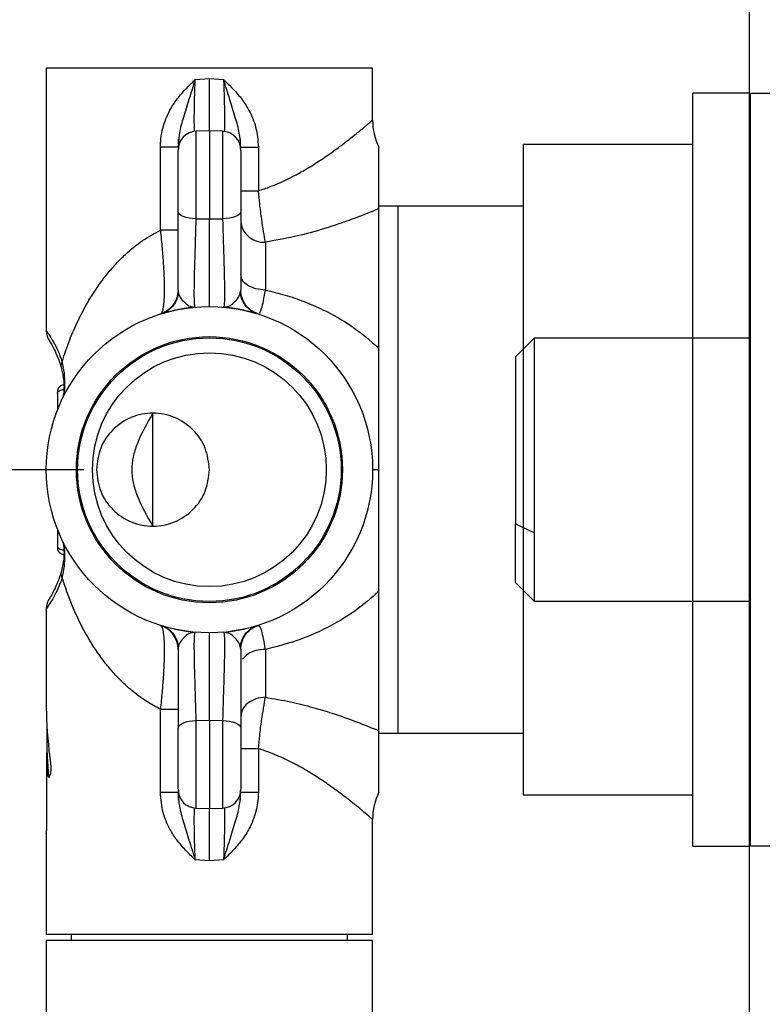
# Model space of a CAD drawing. Units: millimetres. Extents: x -854 to 462, y -2398 to -714.
# Drawn here: x -772 to -713, y -2057 to -1979 of the extents above; entities that cross this region are included whole.
import ezdxf

# ---------------------------------------------------------------- set-up
doc = ezdxf.new("R2010")
doc.units = ezdxf.units.MM
doc.layers.add('DETAIL', color=2, linetype='Continuous')
doc.layers.add('DIMS', color=7, linetype='Continuous')
doc.styles.add('FASTRACK', font='arial.ttf', dxfattribs={"height": 20})
doc.dimstyles.new('fastrack', dxfattribs={"dimtxt": 20, "dimasz": 24, "dimexe": 5, "dimexo": 10, "dimgap": 5, "dimtad": 1, "dimdec": 1, "dimdsep": 46, "dimtxsty": 'FASTRACK', "dimcen": 2.5, "dimadec": 0, "dimazin": 0, "dimtfac": 1, "dimtdec": 1, "dimtmove": 0, "dimatfit": 3, "dimfxl": 1.25, "dimarcsym": 0})

# ---------------------------------------------------------------- blocks, each defined once
blk = doc.blocks.new('*D17')
at = {"color": 0, "lineweight": -2, "transparency": 16777216}
for p, q in [((-766.556, -2014.682), (-818.773, -2014.682)), ((-813.773, -2038.682), (-813.773, -2075.682)), ((-771.753, -2099.682), (-818.773, -2099.682))]:
    blk.add_line(p, q, dxfattribs=at)
at = {"color": 0, "transparency": 16777216}
for points in [[(-817.773, -2038.682), (-809.773, -2038.682), (-813.773, -2014.682)], [(-817.773, -2075.682), (-809.773, -2075.682), (-813.773, -2099.682)]]:
    blk.add_solid(points, dxfattribs=at)
at = {"layer": 'Defpoints', "color": 0, "transparency": 16777216}
for p in [(-756.556, -2014.682), (-813.773, -2099.682), (-761.753, -2099.682)]:
    blk.add_point(p, dxfattribs=at)
at = {"color": 0, "transparency": 16777216, "insert": (-828.985, -2057.182), "char_height": 20, "attachment_point": 5, "rotation": 90, "style": 'FASTRACK'}
blk.add_mtext('85', dxfattribs=at)
blk = doc.blocks.new('A$C1A4E5A0A')
at = {"layer": 'DETAIL'}
for p, q in [((0.095, 30), (2.095, 30)), ((0.095, 0), (0.095, 30)), ((-18.605, 9), (-17.105, 10.5)), ((-17.105, 10.5), (0, 10.5)), ((-17.105, 0), (-17.105, 10.5)), ((0, 10.5), (0, 0)), ((0.095, 10.336), (0, 10.5)), ((-18.605, 9), (-18.605, -4.315)), ((-17.105, -5.034), (-17.105, 0)), ((0, 0), (0, -10.5)), ((0.095, -30), (0.095, 0)), ((-18.605, -4.315), (-17.105, -5.034)), ((-18.605, -9), (-18.605, -4.315)), ((-17.105, -10.5), (-17.105, -5.034)), ((-17.105, -10.5), (-18.605, -9)), ((0, -10.5), (-17.105, -10.5)), ((0.095, -10.336), (0, -10.5)), ((2.095, -30), (0.095, -30))]:
    blk.add_line(p, q, dxfattribs=at)
blk = doc.blocks.new('*D53')
at = {"color": 0, "lineweight": -2, "transparency": 16777216}
for p, q in [((-769.556, -1972.682), (-769.556, -1903.911)), ((-713.556, -1939.682), (-713.556, -1903.911)), ((-793.556, -1908.911), (-817.556, -1908.911)), ((-713.556, -1908.911), (-769.556, -1908.911)), ((-689.556, -1908.911), (-665.556, -1908.911))]:
    blk.add_line(p, q, dxfattribs=at)
at = {"color": 0, "transparency": 16777216}
for points in [[(-793.556, -1904.911), (-793.556, -1912.911), (-769.556, -1908.911)], [(-689.556, -1904.911), (-689.556, -1912.911), (-713.556, -1908.911)]]:
    blk.add_solid(points, dxfattribs=at)
at = {"layer": 'Defpoints', "color": 0, "transparency": 16777216}
for p in [(-646.466, -1822.776), (-769.556, -1908.911), (-713.556, -1949.682), (-769.556, -1982.682), (-646.466, -1997.776), (-535.441, -1997.776)]:
    blk.add_point(p, dxfattribs=at)
at = {"layer": 'DIMS', "color": 0, "lineweight": -2, "transparency": 16777216}
for p, q in [((-636.466, -1822.776), (-530.441, -1822.776)), ((-535.441, -1846.776), (-535.441, -1973.776)), ((-636.466, -1997.776), (-530.441, -1997.776))]:
    blk.add_line(p, q, dxfattribs=at)
at = {"layer": 'DIMS', "color": 0, "transparency": 16777216}
for points in [[(-539.441, -1846.776), (-531.441, -1846.776), (-535.441, -1822.776)], [(-539.441, -1973.776), (-531.441, -1973.776), (-535.441, -1997.776)]]:
    blk.add_solid(points, dxfattribs=at)
at = {"color": 0, "transparency": 16777216, "insert": (-741.556, -1877.032), "char_height": 20, "attachment_point": 5, "style": 'FASTRACK'}
blk.add_mtext('55min \\Pto 69max', dxfattribs=at)
at = {"layer": 'DIMS', "color": 0, "transparency": 16777216, "insert": (-550.653, -1910.276), "char_height": 20, "attachment_point": 5, "rotation": 90, "style": 'FASTRACK'}
blk.add_mtext('175', dxfattribs=at)
blk = doc.blocks.new('*D55')
at = {"color": 0, "lineweight": -2, "transparency": 16777216}
for p, q in [((-769.556, -1972.682), (-769.556, -1947.727)), ((-756.556, -1972.682), (-756.556, -1947.727)), ((-793.556, -1952.727), (-854.323, -1952.727)), ((-756.556, -1952.727), (-769.556, -1952.727)), ((-732.556, -1952.727), (-708.556, -1952.727))]:
    blk.add_line(p, q, dxfattribs=at)
at = {"color": 0, "transparency": 16777216}
for points in [[(-793.556, -1948.727), (-793.556, -1956.727), (-769.556, -1952.727)], [(-732.556, -1948.727), (-732.556, -1956.727), (-756.556, -1952.727)]]:
    blk.add_solid(points, dxfattribs=at)
at = {"layer": 'Defpoints', "color": 0, "transparency": 16777216}
for p in [(-769.556, -1952.727), (-769.556, -1982.682), (-756.556, -1982.682), (-650.466, -2027.776), (-534.741, -2027.776), (-674.856, -2208.131)]:
    blk.add_point(p, dxfattribs=at)
at = {"layer": 'DIMS', "color": 0, "lineweight": -2, "transparency": 16777216}
for p, q in [((-640.466, -2027.776), (-529.741, -2027.776)), ((-534.741, -2154.131), (-534.741, -2051.776)), ((-519.741, -2164.131), (-534.741, -2154.131)), ((-549.741, -2174.131), (-519.741, -2164.131)), ((-534.741, -2184.131), (-549.741, -2174.131)), ((-664.856, -2208.131), (-529.741, -2208.131))]:
    blk.add_line(p, q, dxfattribs=at)
at = {"layer": 'DIMS', "color": 0, "transparency": 16777216}
for points in [[(-538.741, -2051.776), (-530.741, -2051.776), (-534.741, -2027.776)], [(-538.741, -2184.131), (-530.741, -2184.131), (-534.741, -2208.131)]]:
    blk.add_solid(points, dxfattribs=at)
at = {"color": 0, "transparency": 16777216, "insert": (-835.94, -1937.509), "char_height": 20, "attachment_point": 5, "style": 'FASTRACK'}
blk.add_mtext('13', dxfattribs=at)
at = {"layer": 'DIMS', "color": 0, "transparency": 16777216, "insert": (-549.953, -2102.954), "char_height": 20, "attachment_point": 5, "rotation": 90, "style": 'FASTRACK'}
blk.add_mtext('1500 Hose', dxfattribs=at)

msp = doc.modelspace()

# ---------------------------------------------------------------- linework, layer by layer
at = {"layer": 'DETAIL'}
for p, q in [((-713.556, -1955.682), (-713.556, -2158.682)), ((-769.556, -1982.682), (-769.556, -2003.584)), ((-756.556, -1982.682), (-769.556, -1982.682)), ((-743.556, -1982.682), (-756.556, -1982.682)), ((-743.556, -1986.815), (-743.556, -1982.682)), ((-757.687, -1983.604), (-756.556, -1983.514)), ((-756.556, -1983.514), (-755.426, -1983.604)), ((-713.556, -1984.682), (-718.056, -1984.682)), ((-718.056, -2014.682), (-718.056, -1984.682)), ((-756.556, -1987.682), (-757.609, -1987.719)), ((-757.609, -1994.696), (-757.609, -1987.719)), ((-755.504, -1987.719), (-756.556, -1987.682)), ((-756.556, -1987.682), (-756.556, -1994.683)), ((-755.504, -1987.719), (-755.504, -1994.696)), ((-759.013, -1988.569), (-759.056, -1988.975)), ((-759.034, -1988.342), (-759.027, -1989.152)), ((-758.99, -1988.349), (-759.013, -1988.569)), ((-754.084, -1989.137), (-754.077, -1988.353)), ((-760.456, -1995.604), (-760.456, -1988.975)), ((-752.656, -1988.975), (-752.656, -1992.455)), ((-718.056, -1988.782), (-731.556, -1988.782)), ((-731.556, -1988.782), (-731.556, -2040.582)), ((-754.056, -1992.455), (-752.656, -1992.455)), ((-731.556, -1993.682), (-743.056, -1993.682)), ((-743.056, -2004.988), (-743.056, -1993.886)), ((-757.609, -1994.696), (-756.556, -1994.683)), ((-756.556, -1994.683), (-755.504, -1994.696)), ((-760.238, -2002.211), (-760.102, -2002.173)), ((-759.848, -2002.051), (-760.171, -2002.167)), ((-752.941, -2002.167), (-753.27, -2002.048)), ((-753.014, -2002.172), (-752.886, -2002.207)), ((-752.656, -2002.281), (-752.611, -2002.249)), ((-768.656, -2008.609), (-768.656, -2009.929)), ((-761.056, -2019.182), (-761.056, -2010.182)), ((-769.191, -2011.623), (-769.193, -2011.623)), ((-743.056, -2014.682), (-743.556, -2014.682)), ((-718.056, -2044.682), (-718.056, -2014.682)), ((-769.193, -2017.742), (-769.191, -2017.742)), ((-768.656, -2019.435), (-768.656, -2020.756)), ((-743.056, -2035.479), (-743.056, -2024.376)), ((-769.556, -2025.78), (-769.556, -2033.682)), ((-760.102, -2027.191), (-760.223, -2027.158)), ((-760.173, -2027.197), (-759.848, -2027.313)), ((-753.265, -2027.313), (-752.941, -2027.198)), ((-752.877, -2027.154), (-753.01, -2027.191)), ((-760.456, -2040.39), (-760.456, -2033.761)), ((-769.506, -2034.905), (-769.506, -2037.231)), ((-759.056, -2034.182), (-759.056, -2035.085)), ((-756.556, -2034.681), (-757.609, -2034.668)), ((-757.609, -2041.645), (-757.609, -2034.668)), ((-755.504, -2034.668), (-756.556, -2034.681)), ((-756.556, -2034.681), (-756.556, -2041.682)), ((-755.504, -2034.668), (-755.504, -2041.645)), ((-743.056, -2035.682), (-731.556, -2035.682)), ((-769.535, -2037.231), (-769.535, -2042.932)), ((-769.535, -2037.231), (-769.484, -2037.231)), ((-752.656, -2036.91), (-752.656, -2040.39)), ((-769.45, -2038.807), (-769.399, -2038.807)), ((-759.029, -2040.227), (-759.035, -2041.011)), ((-754.078, -2041.015), (-754.084, -2040.228)), ((-731.556, -2040.582), (-718.056, -2040.582)), ((-757.609, -2041.645), (-756.556, -2041.682)), ((-756.556, -2041.682), (-755.504, -2041.645)), ((-743.556, -2051.682), (-743.556, -2042.55)), ((-769.556, -2043.682), (-769.556, -2051.682)), ((-718.056, -2044.682), (-713.556, -2044.682)), ((-756.556, -2045.851), (-757.687, -2045.761)), ((-755.426, -2045.761), (-756.556, -2045.851)), ((-769.556, -2051.682), (-756.556, -2051.682)), ((-767.556, -2051.682), (-767.556, -2052.182)), ((-756.556, -2051.682), (-743.556, -2051.682)), ((-745.556, -2052.182), (-745.556, -2051.682)), ((-769.556, -2052.182), (-769.556, -2062.682)), ((-743.556, -2052.182), (-769.556, -2052.182)), ((-743.556, -2062.682), (-743.556, -2052.182))]:
    msp.add_line(p, q, dxfattribs=at)
at = {"layer": 'DETAIL', "flags": 128}
for points in [[(-759.056, -1988.975), (-759.081, -1988.975), (-759.156, -1988.975), (-759.277, -1988.975), (-759.444, -1988.975), (-759.65, -1988.975), (-759.892, -1988.975), (-760.163, -1988.975), (-760.456, -1988.975)], [(-757.609, -1994.696), (-757.894, -1994.681), (-758.166, -1994.644), (-758.417, -1994.587), (-758.635, -1994.511), (-758.814, -1994.419), (-758.947, -1994.316), (-759.029, -1994.204), (-759.056, -1994.088)], [(-754.056, -1994.088), (-754.084, -1994.204), (-754.165, -1994.316), (-754.298, -1994.419), (-754.477, -1994.511), (-754.696, -1994.587), (-754.946, -1994.644), (-755.219, -1994.681), (-755.504, -1994.696)], [(-768.656, -2008.609), (-768.646, -2008.548), (-768.617, -2008.489), (-768.57, -2008.436), (-768.507, -2008.389), (-768.43, -2008.35), (-768.342, -2008.322), (-768.246, -2008.305), (-768.148, -2008.3)], [(-768.656, -2020.756), (-768.646, -2020.817), (-768.617, -2020.875), (-768.57, -2020.929), (-768.507, -2020.976), (-768.43, -2021.014), (-768.342, -2021.042), (-768.246, -2021.059), (-768.148, -2021.064)], [(-759.056, -2035.276), (-759.029, -2035.16), (-758.947, -2035.048), (-758.814, -2034.945), (-758.635, -2034.854), (-758.417, -2034.778), (-758.166, -2034.72), (-757.894, -2034.683), (-757.609, -2034.668)], [(-755.504, -2034.668), (-755.219, -2034.683), (-754.946, -2034.72), (-754.696, -2034.778), (-754.477, -2034.854), (-754.298, -2034.945), (-754.165, -2035.048), (-754.084, -2035.16), (-754.056, -2035.276)]]:
    msp.add_lwpolyline(points, dxfattribs=at)
at = {"layer": 'DETAIL'}
for radius in [13, 10.6, 10.5, 9.315]:
    msp.add_circle((-756.556, -2014.682), radius, dxfattribs=at)
for centre, radius, start, end in [((-738.556, -1986.815), 5, 180, 205.84193), ((-757.556, -1989.218), 1.5, 92, 180), ((-755.556, -1989.218), 1.5, 0, 88), ((-752.256, -1994.742), 1.816, 187.56069, 275.2134), ((-768.056, -2003.584), 1.5, 180, 215.88599), ((-767.854, -2006.361), 0.529, 144.59177, 195.07525), ((-768.156, -2008.451), 0.5, 89.02884, 180), ((-768.156, -2020.914), 0.5, 180, 270.97116), ((-767.854, -2023.004), 0.529, 164.91616, 215.40945), ((-768.056, -2025.78), 1.5, 144.22874, 180), ((-761.056, -2028.991), 2, 0.00103, 72.5424), ((-757.556, -2040.146), 1.5, 180, 268), ((-755.556, -2040.146), 1.5, 272, 0), ((-738.556, -2042.55), 5, 154.15807, 180)]:
    msp.add_arc(centre, radius, start, end, dxfattribs=at)
for centre, major_axis, start_param, end_param in [((-756.556, -2032.932), (0, 22.517), 1.62078, 1.800418), ((-756.556, -2035.932), (0, 22.517), 1.628521, 1.698829), ((-756.556, -2035.932), (0, 22.43), 1.628744, 1.699326)]:
    msp.add_ellipse(centre, major_axis=major_axis, ratio=0.57735, start_param=start_param, end_param=end_param, dxfattribs=at)
for points, knots in [([(-760.456, -1988.975), (-760.449, -1988.751), (-760.434, -1988.303), (-760.268, -1987.361), (-759.889, -1986.312), (-759.218, -1985.236), (-758.491, -1984.378), (-757.949, -1983.856), (-757.687, -1983.604)], [0, 0, 0, 0, 0.1070992, 0.2145547, 0.4583954, 0.6384031, 0.824926, 1, 1, 1, 1]), ([(-757.687, -1983.604), (-757.854, -1984.132), (-758.175, -1985.151), (-758.608, -1986.563), (-758.926, -1987.607), (-758.976, -1988.188), (-758.99, -1988.349)], [0, 0, 0, 0, 0.326114, 0.628503, 0.896731, 1, 1, 1, 1]), ([(-757.743, -1987.74), (-757.749, -1987.508), (-757.76, -1987.025), (-757.754, -1986.013), (-757.729, -1984.848), (-757.701, -1984.019), (-757.687, -1983.604)], [0, 0, 0, 0, 0.237154, 0.491195, 0.745434, 1, 1, 1, 1]), ([(-756.556, -1987.682), (-756.556, -1987.451), (-756.556, -1986.957), (-756.556, -1986.158), (-756.556, -1985.396), (-756.556, -1984.612), (-756.556, -1983.927), (-756.556, -1983.514)], [0, 0, 0, 0, 0.232158, 0.496926, 0.583388, 0.748961, 1, 1, 1, 1]), ([(-754.056, -1988.975), (-754.083, -1988.604), (-754.141, -1987.815), (-754.499, -1986.563), (-754.939, -1985.151), (-755.259, -1984.132), (-755.426, -1983.604)], [0, 0, 0, 0, 0.2089629, 0.4455622, 0.7122919, 1, 1, 1, 1]), ([(-755.426, -1983.604), (-755.161, -1983.859), (-754.637, -1984.362), (-753.945, -1985.175), (-753.434, -1985.964), (-753.089, -1986.703), (-752.756, -1987.66), (-752.697, -1988.436), (-752.656, -1988.975)], [0, 0, 0, 0, 0.176766, 0.349041, 0.51445, 0.629284, 0.742485, 1, 1, 1, 1]), ([(-755.426, -1983.604), (-755.412, -1984.019), (-755.383, -1984.849), (-755.358, -1986.013), (-755.352, -1987.033), (-755.364, -1987.52), (-755.369, -1987.759)], [0, 0, 0, 0, 0.253103, 0.505877, 0.758453, 1, 1, 1, 1]), ([(-752.656, -1992.455), (-752.335, -1992.349), (-751.664, -1992.128), (-750.74, -1991.732), (-749.822, -1991.282), (-748.865, -1990.753), (-747.858, -1990.129), (-746.904, -1989.475), (-745.942, -1988.772), (-745.045, -1988.068), (-744.435, -1987.564), (-744.096, -1987.279), (-743.922, -1987.131), (-743.651, -1986.898), (-743.598, -1986.851), (-743.556, -1986.815)], [0, 0, 0, 0, 0.060746, 0.127029, 0.186498, 0.255771, 0.342923, 0.431856, 0.511929, 0.629696, 0.742874, 0.782754, 0.821765, 0.859964, 1, 1, 1, 1]), ([(-759.056, -1994.088), (-759.056, -1993.766), (-759.056, -1993.107), (-759.056, -1992.037), (-759.056, -1991.037), (-759.056, -1990.195), (-759.056, -1989.583), (-759.056, -1989.242), (-759.056, -1989.253), (-759.056, -1989.257)], [0, 0, 0, 0, 0.147785, 0.302517, 0.45725, 0.605035, 0.75282, 0.907552, 1, 1, 1, 1]), ([(-754.056, -1988.975), (-754.037, -1988.975), (-753.998, -1988.975), (-753.693, -1988.975), (-753.243, -1988.975), (-752.852, -1988.975), (-752.656, -1988.975)], [0, 0, 0, 0, 0.25, 0.5, 0.75, 1, 1, 1, 1]), ([(-754.056, -1989.257), (-754.056, -1989.253), (-754.056, -1989.242), (-754.056, -1989.583), (-754.056, -1990.195), (-754.056, -1991.037), (-754.056, -1992.037), (-754.056, -1993.107), (-754.056, -1993.766), (-754.056, -1994.088)], [0, 0, 0, 0, 0.0924479, 0.2471805, 0.3949652, 0.5427496, 0.6974825, 0.8522155, 1, 1, 1, 1]), ([(-743.056, -1993.886), (-743.056, -1993.463), (-743.056, -1992.614), (-743.056, -1990.974), (-743.056, -1989.717), (-743.056, -1989.081), (-743.056, -1989.023), (-743.056, -1988.994)], [0, 0, 0, 0, 0.248179, 0.498166, 0.795291, 0.895811, 1, 1, 1, 1]), ([(-752.091, -1996.55), (-752.14, -1996.284), (-752.238, -1995.754), (-752.396, -1994.703), (-752.542, -1993.583), (-752.621, -1992.805), (-752.656, -1992.455)], [0, 0, 0, 0, 0.252587, 0.503715, 0.776815, 1, 1, 1, 1]), ([(-759.056, -2000.373), (-759.056, -1999.901), (-759.056, -1998.954), (-759.056, -1997.337), (-759.056, -1995.666), (-759.056, -1994.619), (-759.056, -1994.088)], [0, 0, 0, 0, 0.247113, 0.495181, 0.743788, 1, 1, 1, 1]), ([(-754.056, -1994.088), (-754.056, -1994.631), (-754.056, -1995.706), (-754.056, -1997.396), (-754.056, -1998.997), (-754.056, -1999.917), (-754.056, -2000.373)], [0, 0, 0, 0, 0.261779, 0.517763, 0.760841, 1, 1, 1, 1]), ([(-743.056, -1993.886), (-743.665, -1994.135), (-744.908, -1994.646), (-747.067, -1995.393), (-749.458, -1996.083), (-751.197, -1996.392), (-752.091, -1996.55)], [0, 0, 0, 0, 0.238017, 0.48629, 0.736051, 1, 1, 1, 1]), ([(-741.556, -1993.682), (-741.556, -1993.712), (-741.556, -1993.773), (-741.556, -1994.278), (-741.556, -1995.041), (-741.556, -1996.004), (-741.556, -1997.446), (-741.556, -1999.272), (-741.556, -2001.417), (-741.556, -2003.158), (-741.556, -2005.006), (-741.556, -2007.53), (-741.556, -2010.763), (-741.556, -2013.402), (-741.556, -2014.682)], [0, 0, 0, 0, 0.077637, 0.157705, 0.240029, 0.304374, 0.368735, 0.500004, 0.565718, 0.631448, 0.695793, 0.760154, 0.883564, 1, 1, 1, 1]), ([(-757.687, -2001.731), (-757.701, -2001.703), (-757.729, -2001.647), (-757.754, -2001.177), (-757.76, -2000.451), (-757.745, -1999.488), (-757.716, -1998.357), (-757.68, -1997.129), (-757.643, -1995.87), (-757.62, -1995.087), (-757.609, -1994.696)], [0, 0, 0, 0, 0.125092, 0.250023, 0.374856, 0.499716, 0.624683, 0.749752, 0.874863, 1, 1, 1, 1]), ([(-756.556, -2001.682), (-756.556, -2001.654), (-756.556, -2001.606), (-756.556, -2001.329), (-756.556, -2000.961), (-756.556, -2000.386), (-756.556, -1999.439), (-756.556, -1998.339), (-756.556, -1997.165), (-756.556, -1995.902), (-756.556, -1995.119), (-756.556, -1994.683)], [0, 0, 0, 0, 0.12486, 0.206479, 0.250217, 0.381904, 0.500371, 0.621789, 0.750299, 0.861042, 1, 1, 1, 1]), ([(-755.504, -1994.696), (-755.492, -1995.087), (-755.469, -1995.87), (-755.432, -1997.129), (-755.396, -1998.357), (-755.368, -1999.489), (-755.353, -2000.451), (-755.358, -2001.177), (-755.383, -2001.647), (-755.412, -2001.703), (-755.426, -2001.731)], [0, 0, 0, 0, 0.125153, 0.250289, 0.375359, 0.500319, 0.625173, 0.749997, 0.874917, 1, 1, 1, 1]), ([(-768.284, -2006.055), (-768.094, -2005.482), (-767.729, -2004.387), (-767.043, -2002.816), (-766.288, -2001.379), (-765.508, -2000.148), (-764.745, -1999.128), (-764.02, -1998.287), (-763.098, -1997.368), (-761.956, -1996.421), (-760.941, -1995.868), (-760.456, -1995.604)], [0, 0, 0, 0, 0.141019, 0.269851, 0.39666, 0.513447, 0.600357, 0.682333, 0.759552, 0.885211, 1, 1, 1, 1]), ([(-759.056, -1995.604), (-759.076, -1995.604), (-759.114, -1995.604), (-759.42, -1995.604), (-759.869, -1995.604), (-760.261, -1995.604), (-760.456, -1995.604)], [0, 0, 0, 0, 0.25, 0.5, 0.75, 1, 1, 1, 1]), ([(-760.456, -1995.604), (-760.408, -1996.098), (-760.32, -1997.014), (-760.22, -1998.296), (-760.161, -1999.405), (-760.136, -2000.694), (-760.201, -2001.596), (-760.295, -2002.064), (-760.34, -2002.12), (-760.347, -2002.129)], [0, 0, 0, 0, 0.161617, 0.298942, 0.440116, 0.575223, 0.845693, 0.976094, 1, 1, 1, 1]), ([(-752.091, -1996.55), (-752.091, -1997.13), (-752.091, -1998.29), (-752.091, -1999.674), (-752.091, -2000.365)], [0, 0, 0, 0, 0.5, 1, 1, 1, 1]), ([(-752.091, -2000.365), (-752.35, -2000.344), (-752.867, -2000.302), (-753.515, -2000.015), (-753.968, -1999.608), (-754.027, -1999.287), (-754.056, -1999.126)], [0, 0, 0, 0, 0.2499996, 0.5, 0.7499997, 1, 1, 1, 1]), ([(-759.056, -2000.373), (-759.076, -2000.584), (-759.114, -2001.007), (-759.42, -2001.574), (-759.869, -2002.035), (-760.261, -2002.199), (-760.456, -2002.281)], [0, 0, 0, 0, 0.25, 0.499999, 0.75, 1, 1, 1, 1]), ([(-759.056, -2000.373), (-759.029, -2000.528), (-758.971, -2000.859), (-758.614, -2001.298), (-758.174, -2001.679), (-757.853, -2001.714), (-757.687, -2001.731)], [0, 0, 0, 0, 0.208979, 0.445581, 0.712316, 1, 1, 1, 1]), ([(-755.426, -2001.731), (-755.259, -2001.714), (-754.939, -2001.679), (-754.499, -2001.298), (-754.141, -2000.859), (-754.083, -2000.528), (-754.056, -2000.373)], [0, 0, 0, 0, 0.287695, 0.554458, 0.791087, 1, 1, 1, 1]), ([(-752.656, -2002.281), (-752.852, -2002.199), (-753.243, -2002.035), (-753.693, -2001.574), (-753.998, -2001.007), (-754.037, -2000.584), (-754.056, -2000.373)], [0, 0, 0, 0, 0.25, 0.499999, 0.75, 1, 1, 1, 1]), ([(-752.547, -2002.203), (-752.496, -2002.095), (-752.4, -2001.891), (-752.24, -2001.25), (-752.142, -2000.667), (-752.091, -2000.365)], [0, 0, 0, 0, 0.349153, 0.663811, 1, 1, 1, 1]), ([(-752.091, -2000.365), (-751.567, -2000.491), (-750.515, -2000.743), (-748.985, -2001.273), (-747.174, -2002.062), (-745.119, -2003.219), (-743.75, -2004.393), (-743.056, -2004.988)], [0, 0, 0, 0, 0.154069, 0.309511, 0.46751, 0.729954, 1, 1, 1, 1]), ([(-759.027, -2000.597), (-759.054, -2000.75), (-759.11, -2001.063), (-759.333, -2001.493), (-759.648, -2001.87), (-759.925, -2002.041), (-760.062, -2002.126)], [0, 0, 0, 0, 0.239513, 0.490612, 0.74661, 1, 1, 1, 1]), ([(-753.054, -2002.124), (-753.192, -2002.038), (-753.469, -2001.866), (-753.785, -2001.485), (-754.007, -2001.051), (-754.061, -2000.736), (-754.087, -2000.583)], [0, 0, 0, 0, 0.253599, 0.509721, 0.760765, 1, 1, 1, 1]), ([(-760.154, -2002.188), (-759.856, -2002.101), (-759.334, -2001.95), (-758.355, -2001.784), (-757.935, -2001.713)], [0, 0, 0, 0, 0.5710932, 1, 1, 1, 1]), ([(-755.19, -2001.71), (-754.767, -2001.781), (-753.782, -2001.949), (-753.259, -2002.101), (-752.961, -2002.187)], [0, 0, 0, 0, 0.429758, 1, 1, 1, 1]), ([(-769.556, -2003.584), (-769.528, -2003.623), (-769.476, -2003.694), (-769.123, -2004.241), (-768.699, -2004.99), (-768.419, -2005.708), (-768.284, -2006.055)], [0, 0, 0, 0, 0.297819, 0.548082, 0.781531, 1, 1, 1, 1]), ([(-769.272, -2004.463), (-769.25, -2004.497), (-769.21, -2004.561), (-768.948, -2005.037), (-768.64, -2005.678), (-768.446, -2006.256), (-768.357, -2006.522)], [0, 0, 0, 0, 0.3015701, 0.5689723, 0.8016855, 1, 1, 1, 1]), ([(-743.056, -2014.682), (-743.056, -2014.016), (-743.056, -2012.826), (-743.056, -2011.294), (-743.056, -2009.5), (-743.056, -2007.477), (-743.056, -2005.762), (-743.056, -2004.988)], [0, 0, 0, 0, 0.182588, 0.326142, 0.470092, 0.76088, 1, 1, 1, 1]), ([(-768.383, -2006.426), (-768.31, -2006.73), (-768.159, -2007.35), (-768.121, -2008.214), (-768.165, -2008.583), (-768.185, -2008.754)], [0, 0, 0, 0, 0.339534, 0.693977, 1, 1, 1, 1]), ([(-768.284, -2009.074), (-768.216, -2008.893), (-768.08, -2008.537), (-768.058, -2007.887), (-768.08, -2006.995), (-768.216, -2006.371), (-768.284, -2006.055)], [0, 0, 0, 0, 0.253664, 0.500011, 0.746357, 1, 1, 1, 1]), ([(-768.656, -2008.451), (-768.656, -2008.453), (-768.656, -2008.457), (-768.656, -2008.49), (-768.656, -2008.539), (-768.656, -2008.585), (-768.656, -2008.609)], [0, 0, 0, 0, 0.250001, 0.500001, 0.750002, 1, 1, 1, 1]), ([(-756.556, -2014.682), (-756.624, -2014.093), (-756.759, -2012.915), (-757.8, -2011.417), (-759.287, -2010.417), (-761.056, -2010.065), (-762.825, -2010.417), (-764.313, -2011.417), (-765.353, -2012.915), (-765.489, -2014.093), (-765.556, -2014.682)], [0, 0, 0, 0, 0.125, 0.25, 0.375, 0.5, 0.625, 0.75, 0.875, 1, 1, 1, 1]), ([(-761.056, -2010.182), (-761.515, -2010.968), (-762.143, -2012.043), (-762.659, -2013.625), (-762.786, -2014.685), (-762.658, -2015.745), (-762.142, -2017.324), (-761.514, -2018.398), (-761.056, -2019.182)], [0, 0, 0, 0, 0.293147, 0.401293, 0.500228, 0.59919, 0.70741, 1, 1, 1, 1]), ([(-765.556, -2014.682), (-765.489, -2015.271), (-765.353, -2016.449), (-764.313, -2017.947), (-762.825, -2018.948), (-761.056, -2019.299), (-759.287, -2018.948), (-757.8, -2017.947), (-756.759, -2016.449), (-756.624, -2015.271), (-756.556, -2014.682)], [0, 0, 0, 0, 0.1249999, 0.2499999, 0.3750001, 0.5, 0.625, 0.7500001, 0.875, 1, 1, 1, 1]), ([(-743.056, -2024.376), (-743.056, -2023.573), (-743.056, -2021.962), (-743.056, -2019.563), (-743.056, -2017.548), (-743.056, -2015.812), (-743.056, -2015.063), (-743.056, -2014.682)], [0, 0, 0, 0, 0.248179, 0.498168, 0.795343, 0.895838, 1, 1, 1, 1]), ([(-741.556, -2014.682), (-741.556, -2015.536), (-741.556, -2017.27), (-741.556, -2019.868), (-741.556, -2022.245), (-741.556, -2024.359), (-741.556, -2026.828), (-741.556, -2029.075), (-741.556, -2031.011), (-741.556, -2032.281), (-741.556, -2033.36), (-741.556, -2034.515), (-741.556, -2035.404), (-741.556, -2035.754), (-741.556, -2035.682), (-741.556, -2035.682)], [0, 0, 0, 0, 0.077654, 0.157716, 0.240038, 0.30438, 0.368739, 0.500004, 0.565716, 0.631444, 0.695787, 0.760146, 0.883552, 0.999984, 1, 1, 1, 1]), ([(-768.656, -2020.756), (-768.656, -2020.779), (-768.656, -2020.826), (-768.656, -2020.875), (-768.656, -2020.908), (-768.656, -2020.912), (-768.656, -2020.914)], [0, 0, 0, 0, 0.249999, 0.500002, 0.749998, 1, 1, 1, 1]), ([(-768.656, -2020.756), (-768.656, -2020.779), (-768.656, -2020.826), (-768.656, -2020.875), (-768.656, -2020.908), (-768.656, -2020.912), (-768.656, -2020.914)], [0, 0, 0, 0, 0.25, 0.500002, 0.749998, 1, 1, 1, 1]), ([(-768.185, -2020.61), (-768.165, -2020.781), (-768.121, -2021.151), (-768.159, -2022.014), (-768.31, -2022.635), (-768.383, -2022.938)], [0, 0, 0, 0, 0.30595, 0.66044, 1, 1, 1, 1]), ([(-768.284, -2023.31), (-768.216, -2022.993), (-768.08, -2022.37), (-768.058, -2021.477), (-768.08, -2020.827), (-768.216, -2020.471), (-768.284, -2020.29)], [0, 0, 0, 0, 0.253661, 0.500011, 0.746359, 1, 1, 1, 1]), ([(-768.357, -2022.843), (-768.446, -2023.109), (-768.64, -2023.687), (-768.948, -2024.328), (-769.211, -2024.805), (-769.252, -2024.869), (-769.273, -2024.904)], [0, 0, 0, 0, 0.19833, 0.43107, 0.698469, 1, 1, 1, 1]), ([(-768.284, -2023.31), (-768.442, -2023.707), (-768.762, -2024.513), (-769.196, -2025.24), (-769.496, -2025.697), (-769.535, -2025.752), (-769.556, -2025.78)], [0, 0, 0, 0, 0.252324, 0.513029, 0.743625, 1, 1, 1, 1]), ([(-760.456, -2033.761), (-760.782, -2033.59), (-761.453, -2033.238), (-762.392, -2032.575), (-763.259, -2031.841), (-764.053, -2031.041), (-764.783, -2030.19), (-765.657, -2029.011), (-766.604, -2027.447), (-767.556, -2025.458), (-768.036, -2024.042), (-768.284, -2023.31)], [0, 0, 0, 0, 0.076325, 0.157356, 0.243607, 0.321313, 0.404105, 0.49216, 0.650716, 0.819522, 1, 1, 1, 1]), ([(-743.056, -2024.376), (-743.673, -2024.911), (-744.947, -2026.016), (-747.173, -2027.317), (-749.567, -2028.359), (-751.267, -2028.79), (-752.091, -2028.999)], [0, 0, 0, 0, 0.241124, 0.498089, 0.756905, 1, 1, 1, 1]), ([(-760.456, -2027.083), (-760.408, -2027.129), (-760.319, -2027.213), (-760.219, -2027.677), (-760.161, -2028.316), (-760.137, -2029.424), (-760.2, -2030.838), (-760.329, -2032.448), (-760.412, -2033.302), (-760.456, -2033.761)], [0, 0, 0, 0, 0.1437218, 0.2659488, 0.3919194, 0.512668, 0.7526131, 0.867021, 1, 1, 1, 1]), ([(-757.934, -2027.652), (-758.354, -2027.581), (-759.334, -2027.415), (-759.856, -2027.263), (-760.154, -2027.176)], [0, 0, 0, 0, 0.428919, 1, 1, 1, 1]), ([(-760.062, -2027.238), (-759.924, -2027.323), (-759.648, -2027.494), (-759.333, -2027.872), (-759.11, -2028.302), (-759.054, -2028.615), (-759.027, -2028.768)], [0, 0, 0, 0, 0.25339, 0.509386, 0.760487, 1, 1, 1, 1]), ([(-757.687, -2027.633), (-757.853, -2027.651), (-758.174, -2027.685), (-758.614, -2028.067), (-758.971, -2028.505), (-759.029, -2028.836), (-759.056, -2028.991)], [0, 0, 0, 0, 0.287696, 0.554458, 0.791087, 1, 1, 1, 1]), ([(-757.609, -2034.668), (-757.62, -2034.277), (-757.643, -2033.495), (-757.68, -2032.235), (-757.716, -2031.007), (-757.745, -2029.876), (-757.76, -2028.913), (-757.754, -2028.188), (-757.729, -2027.718), (-757.701, -2027.661), (-757.687, -2027.633)], [0, 0, 0, 0, 0.125154, 0.25029, 0.375359, 0.50032, 0.625173, 0.749997, 0.874918, 1, 1, 1, 1]), ([(-756.556, -2034.681), (-756.556, -2034.246), (-756.556, -2033.462), (-756.556, -2032.2), (-756.556, -2031.026), (-756.556, -2029.926), (-756.556, -2028.979), (-756.556, -2028.405), (-756.556, -2028.036), (-756.556, -2027.759), (-756.556, -2027.711), (-756.556, -2027.682)], [0, 0, 0, 0, 0.138866, 0.249701, 0.378205, 0.49963, 0.618103, 0.749785, 0.792842, 0.87514, 1, 1, 1, 1]), ([(-755.426, -2027.633), (-755.412, -2027.661), (-755.383, -2027.718), (-755.358, -2028.188), (-755.353, -2028.913), (-755.368, -2029.876), (-755.396, -2031.008), (-755.432, -2032.235), (-755.469, -2033.495), (-755.492, -2034.277), (-755.504, -2034.668)], [0, 0, 0, 0, 0.125093, 0.250023, 0.374857, 0.499717, 0.624683, 0.749753, 0.874864, 1, 1, 1, 1]), ([(-754.056, -2028.991), (-754.083, -2028.836), (-754.141, -2028.505), (-754.499, -2028.067), (-754.939, -2027.685), (-755.259, -2027.651), (-755.426, -2027.633)], [0, 0, 0, 0, 0.208982, 0.445586, 0.712319, 1, 1, 1, 1]), ([(-752.959, -2027.176), (-753.257, -2027.263), (-753.778, -2027.415), (-754.758, -2027.581), (-755.178, -2027.652)], [0, 0, 0, 0, 0.571098, 1, 1, 1, 1]), ([(-754.086, -2028.767), (-754.058, -2028.615), (-754.003, -2028.302), (-753.779, -2027.872), (-753.464, -2027.494), (-753.188, -2027.323), (-753.05, -2027.238)], [0, 0, 0, 0, 0.2395136, 0.490613, 0.7466113, 1, 1, 1, 1]), ([(-754.056, -2028.991), (-754.037, -2028.78), (-753.998, -2028.358), (-753.693, -2027.79), (-753.243, -2027.329), (-752.852, -2027.165), (-752.656, -2027.083)], [0, 0, 0, 0, 0.25, 0.499999, 0.75, 1, 1, 1, 1]), ([(-752.091, -2028.999), (-752.14, -2028.706), (-752.238, -2028.122), (-752.396, -2027.496), (-752.542, -2027.119), (-752.621, -2027.095), (-752.656, -2027.083)], [0, 0, 0, 0, 0.2526, 0.503732, 0.776768, 1, 1, 1, 1]), ([(-759.056, -2028.991), (-759.056, -2029.447), (-759.056, -2030.367), (-759.056, -2031.967), (-759.056, -2033.658), (-759.056, -2034.733), (-759.056, -2035.276)], [0, 0, 0, 0, 0.239041, 0.482001, 0.738022, 1, 1, 1, 1]), ([(-754.056, -2028.991), (-754.056, -2029.464), (-754.056, -2030.41), (-754.056, -2032.028), (-754.056, -2033.699), (-754.056, -2034.745), (-754.056, -2035.276)], [0, 0, 0, 0, 0.247137, 0.495229, 0.74387, 1, 1, 1, 1]), ([(-752.091, -2028.999), (-752.348, -2029.02), (-752.863, -2029.063), (-753.531, -2029.346), (-753.782, -2029.628), (-753.907, -2029.769)], [0, 0, 0, 0, 0.333333, 0.666666, 1, 1, 1, 1]), ([(-752.091, -2028.999), (-752.091, -2029.691), (-752.091, -2031.074), (-752.091, -2032.234), (-752.091, -2032.814)], [0, 0, 0, 0, 0.5, 1, 1, 1, 1]), ([(-752.091, -2032.814), (-752.35, -2032.841), (-752.867, -2032.894), (-753.515, -2033.258), (-753.968, -2033.773), (-754.027, -2034.18), (-754.056, -2034.384)], [0, 0, 0, 0, 0.2499999, 0.5000008, 0.7500004, 1, 1, 1, 1]), ([(-752.656, -2036.91), (-752.621, -2036.56), (-752.542, -2035.786), (-752.399, -2034.679), (-752.24, -2033.624), (-752.142, -2033.09), (-752.091, -2032.814)], [0, 0, 0, 0, 0.222617, 0.494036, 0.738649, 1, 1, 1, 1]), ([(-752.091, -2032.814), (-751.416, -2032.929), (-750.123, -2033.149), (-748.362, -2033.598), (-746.596, -2034.129), (-744.797, -2034.764), (-743.637, -2035.241), (-743.056, -2035.479)], [0, 0, 0, 0, 0.198765, 0.381121, 0.545408, 0.772657, 1, 1, 1, 1]), ([(-769.556, -2033.682), (-769.556, -2033.691), (-769.555, -2033.708), (-769.548, -2033.838), (-769.543, -2033.982), (-769.54, -2034.057)], [0, 0, 0, 0, 0.3219038, 0.6437994, 1, 1, 1, 1]), ([(-760.456, -2033.761), (-760.26, -2033.761), (-759.869, -2033.761), (-759.42, -2033.761), (-759.114, -2033.761), (-759.076, -2033.761), (-759.056, -2033.761)], [0, 0, 0, 0, 0.25, 0.5, 0.75, 1, 1, 1, 1]), ([(-759.056, -2040.107), (-759.056, -2040.111), (-759.056, -2040.122), (-759.056, -2039.782), (-759.056, -2039.17), (-759.056, -2038.327), (-759.056, -2037.327), (-759.056, -2036.257), (-759.056, -2035.598), (-759.056, -2035.276)], [0, 0, 0, 0, 0.0924479, 0.2471806, 0.3949653, 0.5427496, 0.6974826, 0.8522155, 1, 1, 1, 1]), ([(-754.056, -2035.276), (-754.056, -2035.598), (-754.056, -2036.257), (-754.056, -2037.327), (-754.056, -2038.327), (-754.056, -2039.17), (-754.056, -2039.782), (-754.056, -2040.122), (-754.056, -2040.111), (-754.056, -2040.107)], [0, 0, 0, 0, 0.147784, 0.302517, 0.45725, 0.605035, 0.752819, 0.907552, 1, 1, 1, 1]), ([(-743.056, -2040.37), (-743.056, -2040.278), (-743.056, -2040.113), (-743.056, -2039.299), (-743.056, -2038.196), (-743.056, -2036.784), (-743.056, -2035.885), (-743.056, -2035.479)], [0, 0, 0, 0, 0.182572, 0.326071, 0.469965, 0.760644, 1, 1, 1, 1]), ([(-752.656, -2036.91), (-752.852, -2036.91), (-753.243, -2036.91), (-753.693, -2036.91), (-753.998, -2036.91), (-754.037, -2036.91), (-754.056, -2036.91)], [0, 0, 0, 0, 0.25, 0.5, 0.75, 1, 1, 1, 1]), ([(-743.556, -2042.55), (-743.586, -2042.524), (-743.645, -2042.472), (-744.058, -2042.117), (-744.57, -2041.688), (-745.141, -2041.222), (-745.835, -2040.678), (-746.654, -2040.067), (-747.594, -2039.411), (-748.667, -2038.726), (-749.866, -2038.053), (-751.18, -2037.416), (-752.156, -2037.081), (-752.656, -2036.91)], [0, 0, 0, 0, 0.114114, 0.226489, 0.301591, 0.379827, 0.464107, 0.545915, 0.632042, 0.723482, 0.813914, 0.904736, 1, 1, 1, 1]), ([(-769.215, -2038.057), (-769.207, -2038.132), (-769.191, -2038.283), (-769.19, -2038.536), (-769.207, -2038.775), (-769.242, -2038.978), (-769.287, -2039.123), (-769.336, -2039.193), (-769.382, -2039.176), (-769.419, -2039.071), (-769.44, -2038.931), (-769.448, -2038.833), (-769.45, -2038.807)], [0, 0, 0, 0, 0.104403, 0.208855, 0.312408, 0.416838, 0.523738, 0.63304, 0.74326, 0.852747, 0.960767, 1, 1, 1, 1]), ([(-769.399, -2038.807), (-769.393, -2038.876), (-769.38, -2039.015), (-769.346, -2039.138), (-769.318, -2039.193), (-769.3, -2039.179), (-769.298, -2039.178)], [0, 0, 0, 0, 0.320046, 0.640005, 0.96229, 1, 1, 1, 1]), ([(-757.687, -2045.761), (-757.947, -2045.511), (-758.464, -2045.013), (-759.153, -2044.208), (-759.667, -2043.42), (-760.017, -2042.678), (-760.355, -2041.714), (-760.415, -2040.933), (-760.456, -2040.39)], [0, 0, 0, 0, 0.173561, 0.344984, 0.51032, 0.626569, 0.740496, 1, 1, 1, 1]), ([(-759.056, -2040.39), (-759.076, -2040.39), (-759.114, -2040.39), (-759.42, -2040.39), (-759.869, -2040.39), (-760.261, -2040.39), (-760.456, -2040.39)], [0, 0, 0, 0, 0.25, 0.5, 0.75, 1, 1, 1, 1]), ([(-759.056, -2040.39), (-759.029, -2040.76), (-758.971, -2041.55), (-758.614, -2042.802), (-758.174, -2044.213), (-757.853, -2045.232), (-757.687, -2045.761)], [0, 0, 0, 0, 0.208966, 0.445565, 0.712302, 1, 1, 1, 1]), ([(-755.426, -2045.761), (-755.259, -2045.232), (-754.939, -2044.213), (-754.499, -2042.802), (-754.141, -2041.55), (-754.083, -2040.76), (-754.056, -2040.39)], [0, 0, 0, 0, 0.2877, 0.554462, 0.791088, 1, 1, 1, 1]), ([(-752.656, -2040.39), (-752.663, -2040.612), (-752.678, -2041.057), (-752.842, -2041.994), (-753.217, -2043.037), (-753.882, -2044.113), (-754.612, -2044.977), (-755.159, -2045.504), (-755.426, -2045.761)], [0, 0, 0, 0, 0.106459, 0.21325, 0.455497, 0.634908, 0.822031, 1, 1, 1, 1]), ([(-752.656, -2040.39), (-752.852, -2040.39), (-753.243, -2040.39), (-753.693, -2040.39), (-753.998, -2040.39), (-754.037, -2040.39), (-754.056, -2040.39)], [0, 0, 0, 0, 0.25, 0.5, 0.75, 1, 1, 1, 1]), ([(-757.687, -2045.761), (-757.701, -2045.346), (-757.729, -2044.516), (-757.754, -2043.351), (-757.76, -2042.339), (-757.749, -2041.857), (-757.743, -2041.624)], [0, 0, 0, 0, 0.254604, 0.508864, 0.762923, 1, 1, 1, 1]), ([(-756.556, -2045.851), (-756.556, -2045.438), (-756.556, -2044.754), (-756.556, -2043.969), (-756.556, -2043.208), (-756.556, -2042.407), (-756.556, -2041.913), (-756.556, -2041.682)], [0, 0, 0, 0, 0.251039, 0.41601, 0.503074, 0.767851, 1, 1, 1, 1]), ([(-755.369, -2041.613), (-755.364, -2041.849), (-755.352, -2042.335), (-755.358, -2043.352), (-755.383, -2044.516), (-755.412, -2045.346), (-755.426, -2045.761)], [0, 0, 0, 0, 0.239914, 0.493037, 0.746354, 1, 1, 1, 1]), ([(-769.535, -2042.932), (-769.535, -2043.016), (-769.536, -2043.185), (-769.543, -2043.409), (-769.55, -2043.581), (-769.555, -2043.665), (-769.557, -2043.692), (-769.555, -2043.669), (-769.555, -2043.659)], [0, 0, 0, 0, 0.191799, 0.383592, 0.575584, 0.767709, 0.894378, 1, 1, 1, 1])]:
    msp.add_open_spline(points, degree=3, knots=knots, dxfattribs=at)

# ---------------------------------------------------------------- block references
msp.add_blockref('A$C1A4E5A0A', (-713.556, -2014.682), dxfattribs=at)

# ---------------------------------------------------------------- dimensions: what is measured, and where the dimension line sits
dim = msp.add_linear_dim(base=(-769.556, -1908.911), p1=(-713.556, -1949.682), p2=(-769.556, -1982.682), text='55min \\Pto 69max', dimstyle='fastrack', override={"dimdec": 0})
dim.commit()
dim.dimension.update_dxf_attribs({"geometry": '*D53', "text_midpoint": (-741.556, -1908.911), "dimtype": 160})
dim = msp.add_linear_dim(base=(-769.556, -1952.727), p1=(-756.556, -1982.682), p2=(-769.556, -1982.682), dimstyle='fastrack')
dim.commit()
dim.dimension.update_dxf_attribs({"geometry": '*D55', "text_midpoint": (-835.94, -1937.509)})
dim = msp.add_linear_dim(base=(-813.773, -2099.682), p1=(-756.556, -2014.682), p2=(-761.753, -2099.682), angle=90, dimstyle='fastrack')
dim.commit()
dim.dimension.update_dxf_attribs({"geometry": '*D17', "text_midpoint": (-828.985, -2057.182)})
at = {"layer": 'DIMS'}
dim = msp.add_linear_dim(base=(-535.441, -1997.776), p1=(-646.466, -1822.776), p2=(-646.466, -1997.776), angle=90, dimstyle='fastrack', override={"dimdec": 0}, dxfattribs=at)
dim.commit()
dim.dimension.update_dxf_attribs({"geometry": '*D53', "text_midpoint": (-550.653, -1910.276)})
dim = msp.add_linear_dim(base=(-534.741, -2027.776), p1=(-674.856, -2208.131), p2=(-650.466, -2027.776), angle=90, text='1500 Hose', dimstyle='fastrack', dxfattribs=at)
dim.commit()
dim.dimension.update_dxf_attribs({"geometry": '*D55', "text_midpoint": (-534.741, -2102.954), "dimtype": 160})

doc.saveas('drawing.dxf')
